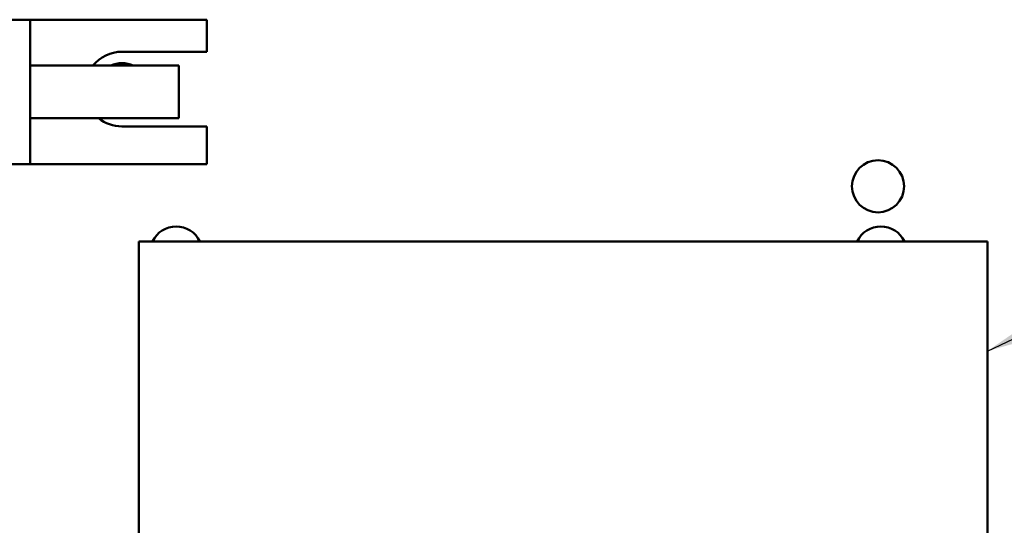
# Model space of a CAD drawing. Units: inches. Extents: x 1.5 to 64.5, y 0.7 to 50.2.
# Drawn here: x 35.7 to 41.5, y 33.5 to 36.5 of the extents above; entities that cross this region are included whole.
import ezdxf

# ---------------------------------------------------------------- set-up
doc = ezdxf.new("R2010")
doc.units = ezdxf.units.IN
doc.header["$LTSCALE"] = 3
doc.header["$MEASUREMENT"] = 0
doc.layers.add('Symbol (ANSI)', color=7, linetype='Continuous', lineweight=25)
doc.layers.add('Visible (ANSI)', color=7, linetype='Continuous', lineweight=50)
doc.styles.add('Note Text (ANSI)', font='tahoma.ttf')
doc.dimstyles.new('Default (ANSI)$7', dxfattribs={"dimscale": 3, "dimtxt": 0.12, "dimasz": 0.098425, "dimexe": 0.125, "dimexo": 0.0625, "dimgap": 0.031496, "dimtad": 0, "dimtih": 1, "dimtoh": 1, "dimrnd": 1e-08, "dimzin": 0, "dimdsep": 46, "dimtxsty": 'Note Text (ANSI)', "dimcen": 0.09, "dimdle": 0.393701, "dimclrd": 256, "dimclre": 256, "dimclrt": 256, "dimadec": 0, "dimazin": 1, "dimtfac": 1, "dimtofl": 0, "dimtmove": 0, "dimatfit": 3, "dimfxl": 1, "dimtolj": 1, "dimtzin": 4, "dimlwd": -1, "dimlwe": -1, "dimarcsym": 0})

msp = doc.modelspace()

# ---------------------------------------------------------------- linework, layer by layer
at = {"layer": 'Visible (ANSI)'}
for p, q in [((35.6465, 36.4988), (35.7715, 36.4988)), ((35.7715, 36.4988), (35.7715, 36.3738)), ((35.8965, 36.4988), (35.7715, 36.4988)), ((35.8965, 36.4988), (36.8115, 36.4988)), ((36.8115, 36.3098), (36.8115, 36.4988)), ((35.7715, 35.7726), (35.7715, 36.3738)), ((36.3115, 36.3098), (36.8115, 36.3098)), ((35.7715, 36.2282), (36.6465, 36.2282)), ((36.6465, 36.2282), (36.6465, 35.9182)), ((35.7715, 35.9182), (36.6465, 35.9182)), ((36.8115, 35.8698), (36.3115, 35.8698)), ((36.8115, 35.6476), (36.8115, 35.8698)), ((35.7715, 35.7726), (35.7715, 35.6476)), ((35.6465, 35.6476), (35.7715, 35.6476)), ((35.7715, 35.6476), (35.8965, 35.6476)), ((35.8965, 35.6476), (36.8115, 35.6476)), ((36.4103, 31.6924), (36.4103, 35.1924)), ((36.4103, 35.1924), (41.4103, 35.1924)), ((41.4103, 35.1924), (41.4103, 31.6924))]:
    msp.add_line(p, q, dxfattribs=at)
msp.add_circle((40.7663, 35.517), 0.1535, dxfattribs=at)
for centre, radius, start, end in [((36.3115, 36.0898), 0.22, 90, 141.02339), ((36.3115, 36.0898), 0.1535, 64.3563, 115.6437), ((36.3115, 36.0898), 0.22, 231.26862, 270), ((36.6312, 35.127), 0.1535, 25.19883, 154.80117), ((40.7825, 35.127), 0.1535, 25.19883, 154.80117)]:
    msp.add_arc(centre, radius, start, end, dxfattribs=at)

# ---------------------------------------------------------------- leaders
at = {"layer": 'Symbol (ANSI)', "annotation_type": 0, "has_hookline": 1, "hookline_direction": 0, "text_width": 0.1547}
msp.add_leader([(41.4103, 34.5459), (43.4377, 35.4957), (43.733, 35.4957)], dimstyle='Default (ANSI)$7', override={"dimtad": 0}, dxfattribs=at)

doc.saveas('drawing.dxf')
